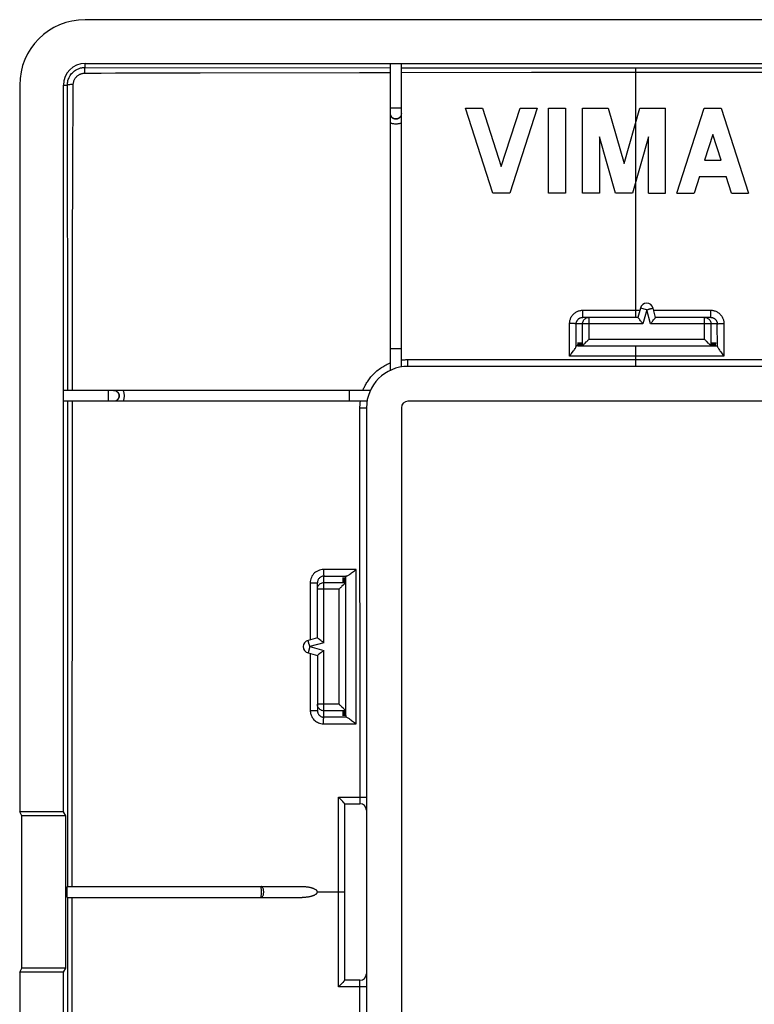
# Model space of a CAD drawing. Units: millimetres. Extents: x -40 to 40, y -40 to 40.
# Drawn here: x -40 to -6.3, y -5.2 to 40 of the extents above; entities that cross this region are included whole.
import ezdxf

# ---------------------------------------------------------------- set-up
doc = ezdxf.new("R2010")
doc.units = ezdxf.units.MM
doc.header["$LTSCALE"] = 16.335
doc.layers.get('0').update_dxf_attribs({"linetype": 'CONTINUOUS'})
for name, color, linetype in [('DRAFT', 7, 'CONTINUOUS'), ('RACCORDO', 7, 'CONTINUOUS'), ('SUPERFICI', 7, 'CONTINUOUS')]:
    doc.layers.add(name, color=color, linetype=linetype)

msp = doc.modelspace()

# ---------------------------------------------------------------- linework, layer by layer
at = {"color": 7, "linetype": 'CONTINUOUS'}
for p, q in [((37, 40), (-37, 40)), ((-40, 37), (-40, 3.675)), ((-18.31, 32.05), (-19.563, 35.95)), ((-19.563, 35.95), (-18.783, 35.95)), ((-18.783, 35.95), (-17.92, 33.265)), ((-17.92, 33.265), (-17.058, 35.95)), ((-16.278, 35.95), (-17.53, 32.05)), ((-17.058, 35.95), (-16.278, 35.95)), ((-15.758, 32.05), (-15.758, 35.95)), ((-15.758, 35.95), (-14.978, 35.95)), ((-14.978, 35.95), (-14.978, 32.05)), ((-14.198, 32.05), (-14.198, 35.95)), ((-14.198, 35.95), (-13.019, 35.95)), ((-13.019, 35.95), (-12.291, 33.41)), ((-12.291, 33.41), (-11.562, 35.95)), ((-11.562, 35.95), (-10.383, 35.95)), ((-10.383, 32.05), (-10.383, 35.95)), ((-9.863, 32.05), (-8.611, 35.95)), ((-8.611, 35.95), (-7.831, 35.95)), ((-7.831, 35.95), (-6.579, 32.05)), ((-13.418, 34.622), (-13.418, 32.05)), ((-12.681, 32.05), (-13.418, 34.622)), ((-11.163, 34.622), (-11.901, 32.05)), ((-11.163, 32.05), (-11.163, 34.622)), ((-8.221, 34.735), (-8.599, 33.558)), ((-7.843, 33.558), (-8.221, 34.735)), ((-8.599, 33.558), (-7.843, 33.558)), ((-8.837, 32.817), (-9.083, 32.05)), ((-8.837, 32.817), (-7.605, 32.817)), ((-7.359, 32.05), (-7.605, 32.817)), ((-17.53, 32.05), (-18.31, 32.05)), ((-14.978, 32.05), (-15.758, 32.05)), ((-13.418, 32.05), (-14.198, 32.05)), ((-11.901, 32.05), (-12.681, 32.05)), ((-11.163, 32.05), (-10.383, 32.05)), ((-9.863, 32.05), (-9.083, 32.05)), ((-7.359, 32.05), (-6.579, 32.05)), ((-14.405, 25.05), (-14.48, 25.05)), ((-8.095, 25.05), (-8.02, 25.05)), ((22.2, 24.1), (-22.2, 24.1)), ((-24.1, 22.2), (-24.1, -22.2)), ((-39.895, 3.5), (-40, 3.675)), ((-37.997, 3.675), (-40, 3.675)), ((-37.892, 3.5), (-37.997, 3.675)), ((-39.895, -3.5), (-39.895, 3.5)), ((-37.892, 3.5), (-39.895, 3.5)), ((-37.892, -3.5), (-37.892, 3.5)), ((-40, -3.675), (-39.895, -3.5)), ((-37.892, -3.5), (-39.895, -3.5)), ((-37.997, -3.675), (-37.892, -3.5)), ((-40, -3.675), (-40, -37)), ((-37.997, -3.675), (-40, -3.675))]:
    msp.add_line(p, q, dxfattribs=at)
at = {"color": 250, "linetype": 'CONTINUOUS'}
for p, q in [((-11.75, 26.677), (-11.75, 37.588)), ((-14.791, 24.572), (-14.786, 26.073)), ((-14.488, 25.592), (-14.486, 26.05)), ((-8.01, 25.011), (-8.014, 26.05)), ((-7.714, 26.073), (-7.718, 24.572)), ((-14.49, 25.011), (-14.488, 25.592)), ((-11.75, 24.412), (-11.75, 25.05)), ((-7.718, 24.572), (-14.791, 24.572))]:
    msp.add_line(p, q, dxfattribs=at)
at = {"color": 7, "linetype": 'CONTINUOUS'}
for points in [[(-14.61, 24.809), (-14.581, 24.847), (-14.556, 24.883), (-14.535, 24.916), (-14.517, 24.945), (-14.504, 24.971), (-14.495, 24.993), (-14.49, 25.011)], [(-14.49, 25.011), (-14.488, 25.023), (-14.487, 25.033), (-14.485, 25.04), (-14.483, 25.046), (-14.481, 25.049), (-14.48, 25.05)], [(-8.01, 25.011), (-8.005, 24.993), (-7.996, 24.971)], [(-7.996, 24.971), (-7.983, 24.946), (-7.966, 24.917), (-7.944, 24.885), (-7.92, 24.849), (-7.892, 24.811), (-7.86, 24.769), (-7.827, 24.725), (-7.793, 24.677), (-7.756, 24.626), (-7.718, 24.572)], [(-14.791, 24.572), (-14.75, 24.624), (-14.711, 24.675), (-14.61, 24.809)]]:
    msp.add_lwpolyline(points, dxfattribs=at)
for radius in [3, 0.997]:
    msp.add_arc((-37, 37), radius, 90, 180, dxfattribs=at)
msp.add_ellipse((-8.02, 24.55), major_axis=(0, 0.5), ratio=0.052408, start_param=-0.395811, end_param=0, dxfattribs=at)
at = {"layer": 'DRAFT', "color": 7, "linetype": 'CONTINUOUS'}
for p, q in [((-14.405, 25.05), (-14.398, 25.2)), ((-14.405, 25.05), (-14.39, 25.05)), ((-14.398, 25.2), (-14.39, 25.05)), ((-14.379, 25.05), (-14.371, 25.2)), ((-14.379, 25.05), (-14.364, 25.05)), ((-14.371, 25.2), (-14.364, 25.05)), ((-14.353, 25.05), (-14.345, 25.2)), ((-14.353, 25.05), (-14.337, 25.05)), ((-14.345, 25.2), (-14.337, 25.05)), ((-14.327, 25.05), (-14.319, 25.2)), ((-14.327, 25.05), (-14.311, 25.05)), ((-14.319, 25.2), (-14.311, 25.05)), ((-14.301, 25.05), (-14.293, 25.2)), ((-14.301, 25.05), (-14.285, 25.05)), ((-14.293, 25.2), (-14.285, 25.05)), ((-14.274, 25.05), (-14.267, 25.2)), ((-14.274, 25.05), (-14.259, 25.05)), ((-14.267, 25.2), (-14.259, 25.05)), ((-14.248, 25.05), (-14.24, 25.2)), ((-14.248, 25.05), (-14.232, 25.05)), ((-14.24, 25.2), (-14.232, 25.05)), ((-14.222, 25.05), (-14.214, 25.2)), ((-14.222, 25.05), (-14.206, 25.05)), ((-14.214, 25.2), (-14.206, 25.05)), ((-8.286, 25.2), (-8.294, 25.05)), ((-8.294, 25.05), (-8.278, 25.05)), ((-8.278, 25.05), (-8.286, 25.2)), ((-8.26, 25.2), (-8.268, 25.05)), ((-8.268, 25.05), (-8.252, 25.05)), ((-8.252, 25.05), (-8.26, 25.2)), ((-8.233, 25.2), (-8.241, 25.05)), ((-8.241, 25.05), (-8.226, 25.05)), ((-8.226, 25.05), (-8.233, 25.2)), ((-8.207, 25.2), (-8.215, 25.05)), ((-8.215, 25.05), (-8.199, 25.05)), ((-8.199, 25.05), (-8.207, 25.2)), ((-8.181, 25.2), (-8.189, 25.05)), ((-8.189, 25.05), (-8.173, 25.05)), ((-8.173, 25.05), (-8.181, 25.2)), ((-8.155, 25.2), (-8.163, 25.05)), ((-8.163, 25.05), (-8.147, 25.05)), ((-8.147, 25.05), (-8.155, 25.2)), ((-8.129, 25.2), (-8.136, 25.05)), ((-8.136, 25.05), (-8.121, 25.05)), ((-8.121, 25.05), (-8.129, 25.2)), ((-8.102, 25.2), (-8.11, 25.05)), ((-8.11, 25.05), (-8.095, 25.05)), ((-8.095, 25.05), (-8.102, 25.2)), ((-25.2, 14.398), (-25.05, 14.405)), ((-25.05, 14.39), (-25.2, 14.398)), ((-25.2, 14.371), (-25.05, 14.379)), ((-25.05, 14.364), (-25.2, 14.371)), ((-25.2, 14.345), (-25.05, 14.353)), ((-25.05, 14.337), (-25.2, 14.345)), ((-25.2, 14.319), (-25.05, 14.327)), ((-25.05, 14.311), (-25.2, 14.319)), ((-25.2, 14.293), (-25.05, 14.301)), ((-25.05, 14.285), (-25.2, 14.293)), ((-25.2, 14.267), (-25.05, 14.274)), ((-25.05, 14.259), (-25.2, 14.267)), ((-25.2, 14.24), (-25.05, 14.248)), ((-25.05, 14.232), (-25.2, 14.24)), ((-25.2, 14.214), (-25.05, 14.222)), ((-25.05, 14.206), (-25.2, 14.214)), ((-25.05, 14.39), (-25.05, 14.405)), ((-25.05, 14.364), (-25.05, 14.379)), ((-25.05, 14.337), (-25.05, 14.353)), ((-25.05, 14.311), (-25.05, 14.327)), ((-25.05, 14.285), (-25.05, 14.301)), ((-25.05, 14.259), (-25.05, 14.274)), ((-25.05, 14.232), (-25.05, 14.248)), ((-25.05, 14.206), (-25.05, 14.222)), ((-25.05, 8.294), (-25.2, 8.286)), ((-25.2, 8.286), (-25.05, 8.278)), ((-25.05, 8.268), (-25.2, 8.26)), ((-25.2, 8.26), (-25.05, 8.252)), ((-25.05, 8.241), (-25.2, 8.233)), ((-25.2, 8.233), (-25.05, 8.226)), ((-25.05, 8.215), (-25.2, 8.207)), ((-25.2, 8.207), (-25.05, 8.199)), ((-25.05, 8.189), (-25.2, 8.181)), ((-25.2, 8.181), (-25.05, 8.173)), ((-25.05, 8.163), (-25.2, 8.155)), ((-25.2, 8.155), (-25.05, 8.147)), ((-25.05, 8.136), (-25.2, 8.129)), ((-25.2, 8.129), (-25.05, 8.121)), ((-25.05, 8.278), (-25.05, 8.294)), ((-25.05, 8.252), (-25.05, 8.268)), ((-25.05, 8.226), (-25.05, 8.241)), ((-25.05, 8.199), (-25.05, 8.215)), ((-25.05, 8.173), (-25.05, 8.189)), ((-25.05, 8.147), (-25.05, 8.163)), ((-25.05, 8.121), (-25.05, 8.136)), ((-25.05, 8.11), (-25.2, 8.102)), ((-25.2, 8.102), (-25.05, 8.095)), ((-25.05, 8.095), (-25.05, 8.11))]:
    msp.add_line(p, q, dxfattribs=at)
at = {"layer": 'RACCORDO', "color": 250, "linetype": 'CONTINUOUS'}
for p, q in [((-37, 37.813), (-37, 37.997)), ((-37.021, 37.547), (-36.26, 37.551)), ((-37, 37.813), (-23, 37.794)), ((-36.26, 37.551), (-35.613, 37.556)), ((-35.613, 37.556), (-31.721, 37.566)), ((-31.721, 37.566), (-24.414, 37.582)), ((-24.414, 37.582), (-23, 37.585)), ((-22.5, 37.793), (-0.25, 37.793)), ((-22.5, 37.585), (-16.533, 37.589)), ((-16.533, 37.589), (-0.25, 37.588)), ((-11.75, 37.588), (-11.75, 37.793)), ((-37.548, 35.734), (-37.543, 37.026)), ((-37.997, 37), (-37.813, 37)), ((-37.796, 23), (-37.813, 37)), ((-37.553, 35.222), (-37.548, 35.734)), ((-22.5, 35.948), (-23, 35.948)), ((-37.556, 34.976), (-37.553, 35.222)), ((-37.561, 34.706), (-37.559, 34.811)), ((-37.559, 34.811), (-37.556, 34.976)), ((-37.579, 27.9), (-37.561, 34.706)), ((-37.584, 23), (-37.579, 27.9)), ((-14.182, 26.35), (-14.182, 26.677)), ((-14.182, 26.677), (-11.567, 26.677)), ((-11.75, 26.35), (-11.75, 26.677)), ((-11.25, 26.7), (-11.54, 26.778)), ((-11.25, 26.7), (-11.424, 26.05)), ((-11.076, 26.05), (-11.25, 26.7)), ((-10.933, 26.677), (-8.318, 26.677)), ((-8.318, 26.35), (-8.318, 26.677)), ((-13.893, 25.35), (-13.893, 26.35)), ((-8.607, 25.35), (-8.607, 26.35)), ((-11.424, 26.05), (-14.486, 26.05)), ((-14.192, 25.05), (-14.192, 26.05)), ((-8.014, 26.05), (-11.076, 26.05)), ((-8.308, 26.05), (-8.308, 25.05)), ((-13.893, 25.35), (-8.607, 25.35)), ((-22.5, 24.9), (-22.503, 24.9)), ((-22.2, 24.103), (-22.2, 24.413)), ((-22.2, 24.413), (-4.35, 24.412)), ((-11.75, 24.1), (-11.75, 24.412)), ((-22.2, 24.1), (-22.2, 24.103)), ((-35.948, 23), (-35.948, 22.5)), ((-24.9, 23), (-24.9, 22.989)), ((-37.793, 0.25), (-37.795, 22.5)), ((-37.585, 20.934), (-37.584, 22.5)), ((-24.415, 22.2), (-24.412, 4.334)), ((-24.415, 22.2), (-24.103, 22.2)), ((-37.588, 0.25), (-37.585, 20.934)), ((-24.573, 14.791), (-26.074, 14.786)), ((-26.05, 14.486), (-25.05, 14.49)), ((-26.05, 11.424), (-26.05, 14.486)), ((-24.572, 7.709), (-24.573, 14.791)), ((-26.678, 14.183), (-26.678, 11.567)), ((-26.678, 14.183), (-26.376, 14.182)), ((-26.05, 14.192), (-25.05, 14.192)), ((-25.35, 13.893), (-26.35, 13.893)), ((-25.35, 8.607), (-25.35, 13.893)), ((-26.05, 11.424), (-26.7, 11.25)), ((-26.7, 11.25), (-26.778, 10.96)), ((-26.7, 11.25), (-26.05, 11.076)), ((-26.677, 10.933), (-26.677, 8.318)), ((-26.05, 8.014), (-26.05, 11.076)), ((-25.35, 8.607), (-26.35, 8.607)), ((-25.05, 8.308), (-26.05, 8.308)), ((-26.073, 7.714), (-24.572, 7.709)), ((-25.011, 8.01), (-26.05, 8.014)), ((-25.381, -4.35), (-25.381, 4.35)), ((-25.381, 4.35), (-24.1, 4.35)), ((-24.412, 4.334), (-24.412, 4.301)), ((-24.412, 4.301), (-24.411, 4.267)), ((-24.411, 4.267), (-24.411, 4.234)), ((-24.411, 4.234), (-24.41, 4.201)), ((-24.41, 4.201), (-24.41, 4.17)), ((-24.41, 4.17), (-24.409, 4.142)), ((-28.938, 0.247), (-28.942, 0.25)), ((-37.795, -22.5), (-37.793, -0.25)), ((-37.588, -3.827), (-37.588, -0.25)), ((-26.362, 0), (-25.1, 0)), ((-37.584, -22.5), (-37.588, -3.827)), ((-24.1, -4.35), (-25.381, -4.35)), ((-24.415, -22.2), (-24.412, -4.35)), ((-24.412, -4.35), (-24.412, -4.291))]:
    msp.add_line(p, q, dxfattribs=at)
at = {"layer": 'RACCORDO', "color": 7, "linetype": 'CONTINUOUS'}
for p, q in [((-37, 37.997), (37, 37.997)), ((-23, 35.698), (-23, 37.984)), ((-22.5, 35.698), (-22.5, 37.984)), ((-37.997, 3.675), (-37.997, 37)), ((-22.997, 35.65), (-23, 35.698)), ((-23, 23.923), (-23, 35.687)), ((-22.5, 35.698), (-22.503, 35.65)), ((-22.5, 24.076), (-22.5, 35.687)), ((-22.503, 35.661), (-22.511, 35.613)), ((-11.54, 26.778), (-11.654, 26.35)), ((-10.846, 26.35), (-10.96, 26.778)), ((-11.654, 26.35), (-14.182, 26.35)), ((-8.318, 26.35), (-10.846, 26.35)), ((-14.193, 25.05), (-8.307, 25.05)), ((-35.698, 23), (-37.984, 23)), ((-35.698, 23), (-35.65, 22.997)), ((-23.923, 23), (-35.687, 23)), ((-35.661, 22.997), (-35.613, 22.989)), ((-35.698, 22.5), (-37.984, 22.5)), ((-35.65, 22.503), (-35.698, 22.5)), ((-24.076, 22.5), (-35.687, 22.5)), ((-25.05, 14.405), (-25.05, 14.48)), ((-25.012, 14.49), (-24.988, 14.498)), ((-24.988, 14.498), (-24.96, 14.511)), ((-26.35, 11.654), (-26.35, 14.182)), ((-25.05, 8.307), (-25.05, 14.193)), ((-26.35, 11.654), (-26.778, 11.54)), ((-26.778, 10.96), (-26.35, 10.846)), ((-26.35, 10.846), (-26.35, 8.318)), ((-25.05, 8.095), (-25.05, 8.02)), ((-25.011, 8.01), (-24.987, 8.002)), ((-24.987, 8.002), (-24.959, 7.989)), ((-25.189, 4.152), (-25.257, 4.223)), ((-25.134, 4.093), (-25.189, 4.152)), ((-25.1, -4.051), (-25.1, 4.051)), ((-25.1, 4.05), (-24.4, 4.05)), ((-37.812, 0.25), (-27.044, 0.25)), ((-37.812, -0.25), (-27.044, -0.25)), ((-37.997, -37), (-37.997, -3.675)), ((-24.4, -4.05), (-25.1, -4.05)), ((-25.257, -4.223), (-25.331, -4.299)), ((-25.189, -4.152), (-25.257, -4.223))]:
    msp.add_line(p, q, dxfattribs=at)
at = {"layer": 'RACCORDO', "color": 250, "linetype": 'CONTINUOUS'}
for points in [[(-37.813, 37), (-37.811, 37.051), (-37.807, 37.103), (-37.799, 37.154), (-37.787, 37.206), (-37.772, 37.257), (-37.753, 37.307), (-37.732, 37.356), (-37.707, 37.403), (-37.68, 37.448), (-37.65, 37.49), (-37.619, 37.529), (-37.586, 37.565), (-37.552, 37.598), (-37.518, 37.628), (-37.483, 37.655), (-37.448, 37.679), (-37.413, 37.701), (-37.378, 37.721), (-37.344, 37.738), (-37.31, 37.753), (-37.276, 37.766), (-37.243, 37.777), (-37.21, 37.786), (-37.179, 37.794), (-37.147, 37.8), (-37.117, 37.805), (-37.087, 37.809), (-37.057, 37.811), (-37.028, 37.813), (-37, 37.813)], [(-37.543, 37.026), (-37.541, 37.059), (-37.538, 37.092), (-37.533, 37.124), (-37.525, 37.157), (-37.515, 37.19), (-37.504, 37.222), (-37.489, 37.253), (-37.474, 37.283), (-37.456, 37.311), (-37.437, 37.338), (-37.417, 37.363), (-37.396, 37.386), (-37.374, 37.408), (-37.352, 37.427), (-37.33, 37.444), (-37.307, 37.46), (-37.285, 37.474), (-37.263, 37.486), (-37.241, 37.497), (-37.219, 37.507), (-37.197, 37.515), (-37.176, 37.523), (-37.155, 37.529), (-37.135, 37.534), (-37.115, 37.538), (-37.096, 37.541), (-37.077, 37.544), (-37.058, 37.545), (-37.039, 37.546), (-37.021, 37.547)], [(-37.021, 37.547), (-37.021, 37.593), (-37.019, 37.637), (-37.017, 37.678), (-37.015, 37.715), (-37.013, 37.747), (-37.01, 37.774), (-37.007, 37.794), (-37.003, 37.807), (-37, 37.813)], [(-37.543, 37.026), (-37.589, 37.025), (-37.634, 37.024), (-37.676, 37.022), (-37.713, 37.019), (-37.746, 37.016), (-37.773, 37.012), (-37.793, 37.008), (-37.807, 37.004), (-37.813, 37)], [(-22.5, 35.278), (-22.503, 35.268), (-22.511, 35.259), (-22.525, 35.25), (-22.543, 35.242), (-22.567, 35.234), (-22.594, 35.228), (-22.625, 35.222), (-22.659, 35.218), (-22.694, 35.215), (-22.731, 35.214), (-22.769, 35.214), (-22.806, 35.215), (-22.841, 35.218), (-22.875, 35.222), (-22.906, 35.228), (-22.933, 35.234), (-22.957, 35.242), (-22.975, 35.25), (-22.989, 35.259), (-22.997, 35.268), (-23, 35.278)], [(-14.786, 26.073), (-14.785, 26.104), (-14.782, 26.137), (-14.778, 26.17), (-14.771, 26.203), (-14.763, 26.237), (-14.752, 26.27), (-14.739, 26.303), (-14.725, 26.336), (-14.708, 26.369), (-14.689, 26.4), (-14.668, 26.43), (-14.645, 26.459), (-14.62, 26.487), (-14.594, 26.513), (-14.566, 26.538), (-14.537, 26.561), (-14.507, 26.581), (-14.475, 26.6), (-14.443, 26.617), (-14.41, 26.632), (-14.377, 26.644), (-14.344, 26.654), (-14.31, 26.663), (-14.278, 26.669), (-14.245, 26.673), (-14.213, 26.676), (-14.182, 26.677)], [(-8.318, 26.677), (-8.286, 26.676), (-8.254, 26.673), (-8.221, 26.669), (-8.188, 26.662), (-8.155, 26.654), (-8.121, 26.644), (-8.088, 26.631), (-8.055, 26.616), (-8.023, 26.599), (-7.992, 26.58), (-7.961, 26.56), (-7.932, 26.537), (-7.905, 26.512), (-7.879, 26.486), (-7.854, 26.458), (-7.831, 26.429), (-7.81, 26.399), (-7.792, 26.367), (-7.775, 26.335), (-7.76, 26.302), (-7.747, 26.269), (-7.737, 26.235), (-7.728, 26.202), (-7.722, 26.169), (-7.718, 26.136), (-7.715, 26.104), (-7.714, 26.073)], [(-14.486, 26.05), (-14.486, 26.066), (-14.484, 26.082), (-14.482, 26.098), (-14.479, 26.115), (-14.474, 26.131), (-14.469, 26.148), (-14.463, 26.165), (-14.455, 26.181), (-14.446, 26.197), (-14.437, 26.213), (-14.426, 26.228), (-14.415, 26.242), (-14.402, 26.256), (-14.389, 26.269), (-14.375, 26.281), (-14.361, 26.292), (-14.345, 26.303), (-14.329, 26.312), (-14.313, 26.32), (-14.297, 26.328), (-14.28, 26.334), (-14.263, 26.339), (-14.247, 26.343), (-14.23, 26.346), (-14.214, 26.348), (-14.198, 26.35), (-14.182, 26.35)], [(-14.192, 26.05), (-14.19, 26.088), (-14.183, 26.126), (-14.17, 26.163), (-14.153, 26.199), (-14.131, 26.232), (-14.105, 26.261), (-14.076, 26.287), (-14.043, 26.309), (-14.008, 26.327), (-13.971, 26.34), (-13.932, 26.347), (-13.893, 26.35)], [(-8.607, 26.35), (-8.568, 26.347), (-8.53, 26.34), (-8.493, 26.327), (-8.457, 26.31), (-8.425, 26.288), (-8.395, 26.262), (-8.37, 26.233), (-8.348, 26.2), (-8.33, 26.165), (-8.318, 26.128), (-8.31, 26.089), (-8.308, 26.05)], [(-8.318, 26.35), (-8.302, 26.35), (-8.286, 26.348), (-8.269, 26.346), (-8.253, 26.343), (-8.236, 26.339), (-8.219, 26.334), (-8.202, 26.327), (-8.186, 26.32), (-8.17, 26.312), (-8.154, 26.302), (-8.139, 26.292), (-8.124, 26.281), (-8.11, 26.268), (-8.097, 26.255), (-8.085, 26.241), (-8.073, 26.227), (-8.063, 26.212), (-8.053, 26.196), (-8.045, 26.18), (-8.037, 26.164), (-8.031, 26.147), (-8.025, 26.131), (-8.021, 26.114), (-8.018, 26.098), (-8.016, 26.081), (-8.014, 26.066), (-8.014, 26.05)], [(-14.486, 26.05), (-14.493, 26.054), (-14.508, 26.058), (-14.531, 26.061), (-14.562, 26.064), (-14.598, 26.067), (-14.64, 26.069), (-14.687, 26.071), (-14.736, 26.072), (-14.786, 26.073)], [(-8.014, 26.05), (-8.007, 26.054), (-7.992, 26.058), (-7.969, 26.061), (-7.938, 26.064), (-7.902, 26.067), (-7.86, 26.069), (-7.813, 26.071), (-7.765, 26.072), (-7.714, 26.073)], [(-22.503, 24.9), (-22.997, 24.9), (-23, 24.9)], [(-22.5, 24.392), (-22.463, 24.397), (-22.427, 24.401), (-22.391, 24.405), (-22.357, 24.407), (-22.324, 24.41), (-22.291, 24.411), (-22.26, 24.412), (-22.23, 24.413), (-22.2, 24.413)], [(-24.262, 23), (-24.247, 23.037), (-24.231, 23.075), (-24.214, 23.113), (-24.196, 23.152), (-24.176, 23.192), (-24.156, 23.232), (-24.133, 23.273), (-24.11, 23.315), (-24.085, 23.357), (-24.058, 23.399), (-24.029, 23.442), (-23.999, 23.486), (-23.966, 23.53), (-23.932, 23.575), (-23.895, 23.621), (-23.855, 23.667), (-23.812, 23.714), (-23.768, 23.76), (-23.72, 23.806), (-23.671, 23.852), (-23.62, 23.896), (-23.568, 23.938), (-23.515, 23.979), (-23.462, 24.017), (-23.409, 24.053), (-23.357, 24.086), (-23.304, 24.117), (-23.252, 24.146), (-23.2, 24.174), (-23.149, 24.199), (-23.099, 24.222), (-23.049, 24.243), (-23, 24.263)], [(-35.278, 23), (-35.268, 22.997), (-35.259, 22.989), (-35.25, 22.975), (-35.242, 22.957), (-35.234, 22.933), (-35.228, 22.906), (-35.222, 22.875), (-35.218, 22.841), (-35.215, 22.806), (-35.214, 22.769), (-35.214, 22.731), (-35.215, 22.694), (-35.218, 22.659), (-35.222, 22.625), (-35.228, 22.594), (-35.234, 22.567), (-35.242, 22.543), (-35.25, 22.525), (-35.259, 22.511), (-35.268, 22.503), (-35.278, 22.5)], [(-24.9, 22.989), (-24.9, 22.503), (-24.9, 22.5)], [(-24.393, 22.5), (-24.397, 22.472), (-24.4, 22.444), (-24.403, 22.417), (-24.405, 22.391), (-24.408, 22.365), (-24.41, 22.339), (-24.411, 22.315), (-24.412, 22.291), (-24.413, 22.267), (-24.414, 22.244), (-24.414, 22.222), (-24.415, 22.2)], [(-26.074, 14.786), (-26.137, 14.783), (-26.2, 14.772), (-26.261, 14.756), (-26.321, 14.733), (-26.378, 14.704), (-26.431, 14.669), (-26.48, 14.629), (-26.525, 14.583), (-26.565, 14.534), (-26.599, 14.481), (-26.627, 14.425), (-26.65, 14.366), (-26.666, 14.306), (-26.675, 14.244), (-26.678, 14.183)], [(-26.05, 14.486), (-26.081, 14.484), (-26.112, 14.479), (-26.143, 14.47), (-26.172, 14.459), (-26.201, 14.444), (-26.227, 14.426), (-26.252, 14.406), (-26.274, 14.383), (-26.293, 14.359)], [(-26.074, 14.786), (-26.074, 14.736), (-26.073, 14.687), (-26.071, 14.64), (-26.068, 14.598), (-26.065, 14.562), (-26.062, 14.531), (-26.058, 14.508), (-26.054, 14.493), (-26.05, 14.486)], [(-26.376, 14.182), (-26.353, 14.182), (-26.35, 14.182)], [(-26.35, 13.893), (-26.348, 13.931), (-26.34, 13.969), (-26.328, 14.006), (-26.311, 14.041), (-26.289, 14.074), (-26.263, 14.104), (-26.233, 14.13), (-26.201, 14.152), (-26.165, 14.169), (-26.128, 14.182), (-26.089, 14.19), (-26.05, 14.192)], [(-26.05, 8.308), (-26.088, 8.31), (-26.126, 8.317), (-26.163, 8.33), (-26.199, 8.347), (-26.232, 8.369), (-26.261, 8.395), (-26.287, 8.424), (-26.309, 8.457), (-26.327, 8.492), (-26.34, 8.529), (-26.347, 8.568), (-26.35, 8.607)], [(-26.677, 8.318), (-26.676, 8.286), (-26.673, 8.253), (-26.669, 8.219), (-26.662, 8.185), (-26.653, 8.15), (-26.641, 8.115), (-26.627, 8.079), (-26.61, 8.043), (-26.59, 8.007), (-26.567, 7.971), (-26.54, 7.936), (-26.509, 7.902), (-26.475, 7.869), (-26.437, 7.837), (-26.395, 7.808), (-26.349, 7.782), (-26.3, 7.759), (-26.247, 7.74), (-26.191, 7.726), (-26.133, 7.717), (-26.073, 7.714)], [(-26.677, 8.318), (-26.353, 8.318), (-26.35, 8.318)], [(-26.293, 8.141), (-26.282, 8.126), (-26.267, 8.109), (-26.25, 8.092), (-26.231, 8.076), (-26.21, 8.062), (-26.187, 8.048), (-26.163, 8.037), (-26.137, 8.027), (-26.109, 8.02), (-26.08, 8.015), (-26.05, 8.014)], [(-26.073, 7.714), (-26.072, 7.765), (-26.071, 7.813), (-26.069, 7.86), (-26.067, 7.902), (-26.064, 7.938), (-26.061, 7.969), (-26.058, 7.992), (-26.054, 8.007), (-26.05, 8.014)], [(-24.409, 4.142), (-24.408, 4.129), (-24.407, 4.117), (-24.407, 4.106), (-24.406, 4.096), (-24.406, 4.086), (-24.405, 4.078), (-24.404, 4.071), (-24.404, 4.065), (-24.403, 4.06), (-24.402, 4.056), (-24.402, 4.054), (-24.401, 4.052), (-24.401, 4.05), (-24.4, 4.05)], [(-28.923, -0.156), (-28.921, -0.125), (-28.919, -0.091), (-28.918, -0.056), (-28.917, -0.019), (-28.917, 0.019), (-28.918, 0.056), (-28.919, 0.091), (-28.921, 0.125), (-28.923, 0.156), (-28.925, 0.183), (-28.928, 0.207), (-28.931, 0.225), (-28.935, 0.239), (-28.938, 0.247)], [(-28.849, -0.183), (-28.838, -0.156), (-28.828, -0.125), (-28.821, -0.091), (-28.816, -0.056), (-28.813, -0.019), (-28.813, 0.019), (-28.816, 0.056), (-28.821, 0.091), (-28.828, 0.125), (-28.838, 0.156), (-28.849, 0.183), (-28.862, 0.207), (-28.876, 0.225), (-28.892, 0.239), (-28.908, 0.247), (-28.925, 0.25)], [(-28.942, -0.25), (-28.939, -0.247), (-28.935, -0.239), (-28.931, -0.225), (-28.928, -0.207), (-28.925, -0.183), (-28.923, -0.156)], [(-28.925, -0.25), (-28.908, -0.247), (-28.892, -0.239), (-28.876, -0.225), (-28.862, -0.207), (-28.849, -0.183)], [(-24.412, -4.291), (-24.411, -4.238), (-24.411, -4.214), (-24.41, -4.192), (-24.41, -4.171), (-24.409, -4.152), (-24.408, -4.134), (-24.408, -4.118), (-24.407, -4.103), (-24.406, -4.09), (-24.405, -4.078), (-24.404, -4.069), (-24.403, -4.061), (-24.402, -4.055), (-24.401, -4.051), (-24.4, -4.05)]]:
    msp.add_lwpolyline(points, dxfattribs=at)
at = {"layer": 'RACCORDO', "color": 7, "linetype": 'CONTINUOUS'}
for points in [[(-22.933, 35.517), (-22.957, 35.546), (-22.975, 35.578), (-22.989, 35.613), (-22.997, 35.661)], [(-22.511, 35.625), (-22.525, 35.59), (-22.543, 35.557), (-22.567, 35.528), (-22.594, 35.503), (-22.625, 35.482), (-22.659, 35.466), (-22.694, 35.455), (-22.731, 35.449), (-22.769, 35.449), (-22.806, 35.455), (-22.841, 35.466), (-22.875, 35.482), (-22.906, 35.503), (-22.933, 35.528), (-22.957, 35.557), (-22.975, 35.59), (-22.989, 35.625)], [(-22.567, 35.517), (-22.594, 35.491), (-22.625, 35.47), (-22.659, 35.454), (-22.694, 35.443), (-22.731, 35.438), (-22.769, 35.438), (-22.806, 35.443), (-22.841, 35.454), (-22.875, 35.47), (-22.906, 35.491), (-22.933, 35.517)], [(-22.511, 35.613), (-22.525, 35.578), (-22.543, 35.546), (-22.567, 35.517)], [(-11.25, 26.7), (-11.241, 26.7), (-11.232, 26.701), (-11.222, 26.702), (-11.212, 26.704), (-11.202, 26.707), (-11.191, 26.711), (-11.18, 26.714), (-11.169, 26.719), (-11.158, 26.723), (-11.146, 26.727), (-11.134, 26.732), (-11.122, 26.736), (-11.109, 26.739), (-11.097, 26.743), (-11.084, 26.746), (-11.072, 26.749), (-11.06, 26.751), (-11.048, 26.754), (-11.036, 26.757), (-11.024, 26.761), (-11.013, 26.764), (-11.002, 26.767), (-10.992, 26.77), (-10.983, 26.772), (-10.975, 26.773), (-10.969, 26.774), (-10.964, 26.774), (-10.962, 26.775), (-10.96, 26.776), (-10.96, 26.778)], [(-11.585, 26.26), (-11.616, 26.3), (-11.629, 26.317), (-11.64, 26.331), (-11.648, 26.341), (-11.653, 26.347), (-11.654, 26.35)], [(-11.529, 26.186), (-11.567, 26.237), (-11.585, 26.26)], [(-10.971, 26.186), (-10.933, 26.237), (-10.915, 26.26)], [(-10.915, 26.26), (-10.884, 26.3), (-10.871, 26.317), (-10.86, 26.331), (-10.853, 26.341), (-10.848, 26.348), (-10.846, 26.35)], [(-11.424, 26.05), (-11.445, 26.078), (-11.466, 26.105), (-11.487, 26.132), (-11.508, 26.16), (-11.529, 26.186)], [(-11.076, 26.05), (-11.054, 26.077), (-11.033, 26.105), (-11.013, 26.132), (-10.992, 26.16), (-10.971, 26.186)], [(-14.069, 25.174), (-14.02, 25.223), (-13.995, 25.248), (-13.969, 25.273), (-13.944, 25.299), (-13.918, 25.324), (-13.893, 25.35)], [(-8.48, 25.223), (-8.505, 25.248), (-8.531, 25.273), (-8.556, 25.299), (-8.582, 25.324), (-8.607, 25.35)], [(-14.192, 25.05), (-14.188, 25.056), (-14.179, 25.065), (-14.166, 25.077), (-14.151, 25.092), (-14.133, 25.11), (-14.113, 25.13)], [(-14.113, 25.13), (-14.091, 25.151), (-14.069, 25.174)], [(-8.387, 25.13), (-8.409, 25.151), (-8.431, 25.174), (-8.48, 25.223)], [(-8.308, 25.05), (-8.312, 25.056), (-8.321, 25.065), (-8.334, 25.077), (-8.349, 25.092), (-8.367, 25.11), (-8.387, 25.13)], [(-35.625, 22.989), (-35.59, 22.975), (-35.557, 22.957), (-35.528, 22.933), (-35.503, 22.906), (-35.482, 22.875), (-35.466, 22.841), (-35.455, 22.806), (-35.449, 22.769), (-35.449, 22.731), (-35.455, 22.694), (-35.466, 22.659), (-35.482, 22.625), (-35.503, 22.594), (-35.528, 22.567), (-35.557, 22.543), (-35.59, 22.525), (-35.625, 22.511)], [(-35.613, 22.989), (-35.578, 22.975), (-35.546, 22.957), (-35.517, 22.933)], [(-35.517, 22.933), (-35.491, 22.906), (-35.47, 22.875), (-35.454, 22.841), (-35.443, 22.806), (-35.438, 22.769), (-35.438, 22.731), (-35.443, 22.694), (-35.454, 22.659), (-35.47, 22.625), (-35.491, 22.594), (-35.517, 22.567)], [(-35.517, 22.567), (-35.546, 22.543), (-35.578, 22.525), (-35.613, 22.511), (-35.661, 22.503)], [(-25.012, 14.49), (-25.02, 14.489), (-25.027, 14.488), (-25.033, 14.487), (-25.038, 14.485), (-25.042, 14.484), (-25.046, 14.483), (-25.048, 14.482), (-25.05, 14.481), (-25.05, 14.48)], [(-24.96, 14.511), (-24.928, 14.528), (-24.894, 14.549), (-24.858, 14.574), (-24.82, 14.602), (-24.781, 14.631)], [(-24.781, 14.631), (-24.699, 14.693), (-24.657, 14.725), (-24.615, 14.758), (-24.573, 14.791)], [(-26.293, 14.359), (-26.311, 14.332), (-26.325, 14.304), (-26.336, 14.274), (-26.344, 14.244), (-26.348, 14.213), (-26.35, 14.182)], [(-25.223, 14.02), (-25.248, 13.995), (-25.273, 13.969), (-25.299, 13.944), (-25.324, 13.918), (-25.35, 13.893)], [(-25.13, 14.113), (-25.151, 14.091), (-25.174, 14.069), (-25.223, 14.02)], [(-25.05, 14.192), (-25.056, 14.188), (-25.065, 14.179), (-25.077, 14.166), (-25.092, 14.151), (-25.11, 14.133), (-25.13, 14.113)], [(-26.7, 11.25), (-26.7, 11.259), (-26.701, 11.268), (-26.702, 11.278), (-26.704, 11.288), (-26.707, 11.298), (-26.711, 11.309), (-26.714, 11.32), (-26.719, 11.331), (-26.723, 11.342), (-26.727, 11.354), (-26.732, 11.366), (-26.736, 11.378), (-26.739, 11.391), (-26.743, 11.403), (-26.746, 11.416), (-26.749, 11.428), (-26.751, 11.44), (-26.754, 11.452), (-26.757, 11.464), (-26.761, 11.476), (-26.764, 11.487), (-26.767, 11.498), (-26.77, 11.508), (-26.772, 11.517), (-26.773, 11.525), (-26.774, 11.531), (-26.774, 11.536), (-26.775, 11.538), (-26.776, 11.54), (-26.778, 11.54)], [(-26.26, 11.585), (-26.3, 11.616), (-26.317, 11.629), (-26.331, 11.64), (-26.341, 11.647), (-26.348, 11.652), (-26.35, 11.654)], [(-26.186, 11.529), (-26.237, 11.567), (-26.26, 11.585)], [(-26.05, 11.424), (-26.077, 11.446), (-26.105, 11.467), (-26.132, 11.487), (-26.16, 11.508), (-26.186, 11.529)], [(-26.26, 10.915), (-26.3, 10.884), (-26.317, 10.871), (-26.331, 10.86), (-26.341, 10.852), (-26.347, 10.847), (-26.35, 10.846)], [(-26.186, 10.971), (-26.237, 10.933), (-26.26, 10.915)], [(-26.05, 11.076), (-26.078, 11.055), (-26.105, 11.034), (-26.132, 11.013), (-26.16, 10.992), (-26.186, 10.971)], [(-25.174, 8.431), (-25.223, 8.48), (-25.248, 8.505), (-25.273, 8.531), (-25.299, 8.556), (-25.324, 8.582), (-25.35, 8.607)], [(-26.35, 8.318), (-26.35, 8.302), (-26.348, 8.285), (-26.346, 8.268), (-26.343, 8.251), (-26.338, 8.234), (-26.332, 8.216), (-26.325, 8.198), (-26.317, 8.18), (-26.307, 8.162), (-26.295, 8.144), (-26.293, 8.141)], [(-25.13, 8.387), (-25.151, 8.409), (-25.174, 8.431)], [(-25.05, 8.308), (-25.056, 8.312), (-25.065, 8.321), (-25.077, 8.334), (-25.092, 8.349), (-25.11, 8.367), (-25.13, 8.387)], [(-25.011, 8.01), (-25.019, 8.011), (-25.027, 8.012), (-25.033, 8.013), (-25.038, 8.014), (-25.042, 8.016), (-25.046, 8.017), (-25.048, 8.018), (-25.05, 8.019), (-25.05, 8.02)], [(-24.959, 7.989), (-24.928, 7.972), (-24.893, 7.951), (-24.857, 7.926), (-24.819, 7.898), (-24.78, 7.869), (-24.739, 7.838), (-24.656, 7.775)], [(-24.656, 7.775), (-24.614, 7.742), (-24.572, 7.709)], [(-25.257, 4.223), (-25.331, 4.299), (-25.356, 4.325), (-25.381, 4.35)], [(-25.1, 4.051), (-25.104, 4.055), (-25.11, 4.064), (-25.12, 4.077), (-25.134, 4.093)], [(-37.812, -0.25), (-37.814, -0.247), (-37.816, -0.241), (-37.818, -0.23), (-37.819, -0.215), (-37.821, -0.196), (-37.822, -0.174), (-37.823, -0.149), (-37.824, -0.122), (-37.825, -0.093), (-37.826, -0.063), (-37.826, -0.031), (-37.826, 0), (-37.826, 0.032), (-37.826, 0.064), (-37.825, 0.094), (-37.824, 0.123), (-37.823, 0.15), (-37.822, 0.174), (-37.821, 0.196), (-37.819, 0.215), (-37.818, 0.23), (-37.816, 0.241), (-37.814, 0.247), (-37.812, 0.25)], [(-27.044, 0.25), (-27.007, 0.25), (-26.971, 0.249), (-26.936, 0.247), (-26.902, 0.245), (-26.869, 0.242), (-26.838, 0.239), (-26.807, 0.235), (-26.777, 0.23), (-26.748, 0.226), (-26.719, 0.22), (-26.692, 0.215), (-26.666, 0.209), (-26.64, 0.202), (-26.615, 0.195), (-26.591, 0.188), (-26.568, 0.18), (-26.545, 0.171), (-26.523, 0.162), (-26.502, 0.152), (-26.481, 0.142), (-26.462, 0.131), (-26.444, 0.119), (-26.427, 0.107), (-26.411, 0.094), (-26.398, 0.08), (-26.386, 0.065), (-26.376, 0.05), (-26.369, 0.034), (-26.364, 0.017), (-26.362, 0)], [(-26.362, 0), (-26.364, -0.018), (-26.369, -0.035), (-26.376, -0.051), (-26.387, -0.067), (-26.399, -0.082), (-26.413, -0.096), (-26.429, -0.109), (-26.446, -0.121), (-26.465, -0.133), (-26.484, -0.144), (-26.504, -0.154), (-26.526, -0.163), (-26.548, -0.172), (-26.57, -0.181), (-26.594, -0.189), (-26.618, -0.196), (-26.642, -0.203), (-26.668, -0.209), (-26.694, -0.215), (-26.721, -0.221), (-26.749, -0.226), (-26.778, -0.231), (-26.808, -0.235), (-26.839, -0.239), (-26.871, -0.242), (-26.903, -0.245), (-26.937, -0.247), (-26.972, -0.249), (-27.007, -0.25), (-27.044, -0.25)], [(-25.1, -4.051), (-25.104, -4.055), (-25.11, -4.064), (-25.12, -4.077), (-25.134, -4.093), (-25.189, -4.152)], [(-25.331, -4.299), (-25.356, -4.325), (-25.381, -4.35)]]:
    msp.add_lwpolyline(points, dxfattribs=at)
for centre, radius, start, end in [((-11.25, 26.7), 0.3, 15, 165), ((-22.2, 22.2), 1.9, 90, 180), ((-26.7, 11.25), 0.3, 105, 255), ((-24.4, 3.75), 0.3, 360, 90), ((-24.4, -3.75), 0.3, 270, 0)]:
    msp.add_arc(centre, radius, start, end, dxfattribs=at)
for centre, major_axis, start_param, end_param in [((-14.193, 25.35), (0, 0.3), -3.141593, -3.089233), ((-8.307, 25.35), (0, 0.3), -3.193953, -3.141593), ((-25.35, 14.193), (0.3, 0), -0.05236, 0), ((-25.35, 8.307), (0.3, 0), 0, 0.05236)]:
    msp.add_ellipse(centre, major_axis=major_axis, ratio=0.052408, start_param=start_param, end_param=end_param, dxfattribs=at)
at = {"layer": 'SUPERFICI', "color": 7, "linetype": 'CONTINUOUS'}
for p, q in [((-22.5, 22.2), (-22.5, -22.2)), ((22.2, 22.5), (-22.2, 22.5))]:
    msp.add_line(p, q, dxfattribs=at)
msp.add_arc((-22.2, 22.2), 0.3, 90, 180, dxfattribs=at)

doc.saveas('drawing.dxf')
